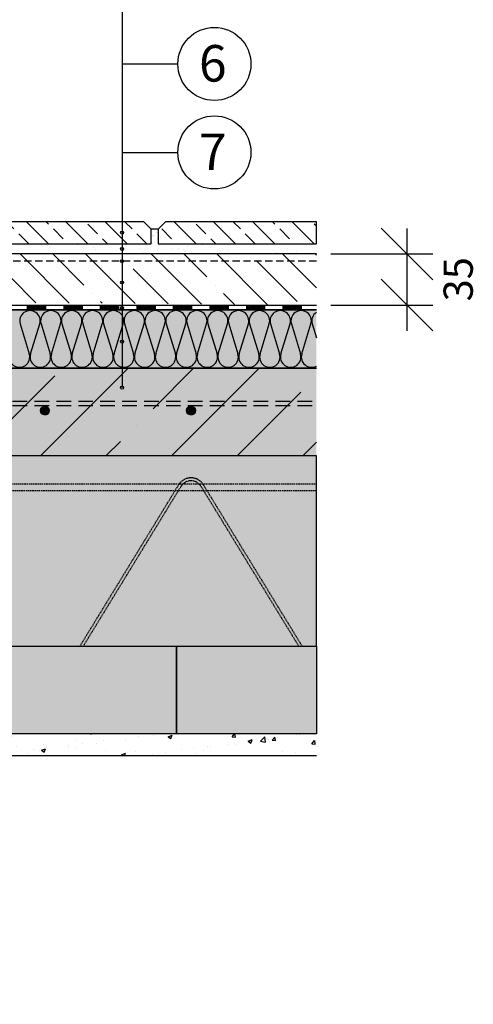
# Model space of a CAD drawing. Units: millimetres. Extents: x 4941 to 7173, y 203 to 1262.
# Drawn here: x 5647 to 5958, y 203 to 876 of the extents above; entities that cross this region are included whole.
import ezdxf
from ezdxf.enums import TextEntityAlignment as Align

# ---------------------------------------------------------------- set-up
doc = ezdxf.new("R2010")
doc.units = ezdxf.units.MM
doc.linetypes.add('DASHED', pattern=[0.75, 0.5, -0.25])
for name, color, linetype in [('ANHYDRITOVY_POTER', 254, 'CONTINUOUS'), ('BETON', 5, 'CONTINUOUS'), ('DLAZBA', 5, 'CONTINUOUS'), ('HYDROIZOLACE', 4, 'CONTINUOUS'), ('KOTY', 1, 'CONTINUOUS'), ('MIAKO', 1, 'CONTINUOUS'), ('NATER', 7, 'DASHED'), ('NOSNIK', 3, 'CONTINUOUS'), ('POPISY', 1, 'CONTINUOUS'), ('SPOJOVACI_MATERIAL', 8, 'CONTINUOUS'), ('SRAFY_BETON', 5, 'CONTINUOUS'), ('SRAFY_TEPELNA_IZOLACE', 1, 'CONTINUOUS'), ('TEPELNA_IZOLACE', 6, 'CONTINUOUS'), ('VNITRNI_OMITKA', 4, 'CONTINUOUS'), ('VYPLN_BETON', 254, 'CONTINUOUS'), ('VYZTUZ', 9, 'CONTINUOUS')]:
    doc.layers.add(name, color=color, linetype=linetype)
doc.layers.add('VYPLN_TEPELNA_IZOLACE_XPS', color=7, linetype='CONTINUOUS', true_color=0xf1f4bd)
doc.layers.add('VYPLN_ZDIVO_POROTHERM', color=7, linetype='CONTINUOUS', true_color=0xec8a34)
doc.styles.get("Standard").update_dxf_attribs({"font": 'times.ttf'})

msp = doc.modelspace()

# ---------------------------------------------------------------- hatches: boundary and pattern name
at = {"layer": 'ANHYDRITOVY_POTER'}
h = msp.add_hatch(dxfattribs=at)
h.set_pattern_fill('ANSI35', color=256, scale=5, angle=90, style=0)
h.set_pattern_definition([(135, (10720.36, -1528.14), (-22.45064, -22.45064), []), (135, (10720.36, -1505.69), (-22.45064, -22.45064), [39.6875, -7.9375, 0, -7.9375])])
h.paths.add_polyline_path([(5850.54, 680.83), (5850.54, 715.83), (5418.22, 715.83), (5418.22, 683.96), (5488.02, 680.83), (5482.25, 683.96)])
at = {"layer": 'DLAZBA'}
h = msp.add_hatch(dxfattribs=at)
h.set_pattern_fill('ANSI33', color=256, scale=3, angle=90, style=0)
h.set_pattern_definition([(135, (6963.608, 4625.86), (-13.47038, -13.47038), []), (135, (6963.608, 4639.33), (-13.47038, -13.47038), [9.525, -4.7625])])
h.paths.add_polyline_path([(5737.34, 722.83), (5737.34, 732.83), (5737.34, 732.83), (5732.34, 737.83), (5732.34, 737.83), (5592.34, 737.83), (5592.34, 737.83), (5587.34, 732.83), (5587.34, 732.83), (5587.34, 722.83), (5587.34, 722.83)])
h = msp.add_hatch(dxfattribs=at)
h.set_pattern_fill('ANSI33', color=256, scale=3, angle=90, style=0)
h.set_pattern_definition([(135, (7118.608, 4625.86), (-13.47038, -13.47038), []), (135, (7118.608, 4639.33), (-13.47038, -13.47038), [9.525, -4.7625])])
h.paths.add_polyline_path([(5850.54, 722.83), (5850.54, 732.83), (5850.54, 732.83), (5850.54, 737.83), (5850.54, 737.83), (5747.34, 737.83), (5747.34, 737.83), (5742.34, 732.83), (5742.34, 732.83), (5742.34, 722.83), (5742.34, 722.83)])
at = {"layer": 'SPOJOVACI_MATERIAL'}
h = msp.add_hatch(dxfattribs=at)
h.set_pattern_fill('AR-SAND', color=256, scale=0.3, style=0)
h.set_pattern_definition([(37.5, (15550.14, 253.34), (-0.48001, 14.682397), [0, -11.5824, 0, -12.954, 0, -12.3825]), (7.5, (15550.14, 253.34), (13.4857, 21.504753), [0, -6.2484, 0, -10.4394, 0, -4.0005]), (-32.5, (15540.767, 253.34), (23.729771, 0.043116), [0, -3.81, 0, -13.716, 0, -17.907]), (-42.5, (15540.767, 253.34), (22.906694, 6.68788), [0, -1.905, 0, -8.9916, 0, -10.287])])
h.paths.add_polyline_path([(5432.34, 722.83), (5415.09, 715.83), (5850.54, 715.83), (5850.54, 722.83), (5742.34, 722.83), (5742.34, 732.83), (5737.34, 732.83), (5737.34, 722.83), (5587.34, 722.83), (5587.34, 732.83), (5582.34, 732.83), (5582.34, 722.83)])
h = msp.add_hatch(dxfattribs=at)
h.set_pattern_fill('AR-SAND', color=256, scale=0.1, style=0)
h.set_pattern_definition([(37.5, (15705.1398, 253.3398), (-0.1600031, 4.8941324), [0, -3.8608, 0, -4.318, 0, -4.1275]), (7.5, (15705.14, 253.34), (4.495233, 7.168251), [0, -2.0828, 0, -3.4798, 0, -1.3335]), (-32.5, (15702.0156, 253.3398), (7.9099237, 0.0143718), [0, -1.27, 0, -4.572, 0, -5.969]), (-42.5, (15702.0156, 253.34), (7.6355645, 2.2292932), [0, -0.635, 0, -2.9972, 0, -3.429])])
h.paths.add_polyline_path([(5742.34, 732.83), (5737.34, 732.83), (5737.34, 722.83), (5737.36, 722.83), (5742.32, 722.83), (5742.34, 722.83)])
at = {"layer": 'SRAFY_BETON'}
h = msp.add_hatch(dxfattribs=at)
h.set_pattern_fill('ANSI35', color=256, scale=10, style=0)
h.set_pattern_definition([(45, (10296.23, 1350.85), (-44.9013, 44.9013), []), (45, (10341.13, 1350.85), (-44.9013, 44.9013), [79.375, -15.875, 0, -15.875])])
h.paths.add_polyline_path([(5207.6, 637.71), (5207.6, 377.71), (5255.1, 377.71), (5265.1, 387.71), (5265.1, 447.71), (5379.72, 447.71), (5379.72, 577.71), (5850.54, 577.71), (5850.54, 637.71)])
at = {"layer": 'VNITRNI_OMITKA'}
h = msp.add_hatch(dxfattribs=at)
h.set_pattern_fill('AR-CONC', color=256, scale=0.15, style=0)
h.set_pattern_definition([(50, (6940.61, 285.215), (27.3277, -2.39086), [2.8575, -31.4325]), (-5, (6940.61, 285.215), (-5.2864, 28.6585), [2.286, -25.146]), (100.451, (6942.888, 285.016), (22.04138, 26.2675), [2.4285, -26.7135]), (46.1842, (6940.61, 292.835), (40.66186, -6.30635), [4.2862, -47.1487]), (96.6356, (6944, 292.31), (35.6106, 37.1138), [3.6427, -40.0702]), (-8.816, (6940.61, 292.835), (35.6107, 37.1138), [3.429, -37.719]), (21, (6944.42, 290.93), (22.74223, -15.33983), [2.8575, -31.4325]), (-34, (6944.42, 290.93), (9.2703, 27.6282), [2.286, -25.146]), (71.4514, (6946.316, 289.652), (32.01247, 12.28843), [2.4285, -26.7135]), (37.5, (6940.611, 285.215), (0.46329, 12.683256), [0, -24.8412, 0, -25.527, 0, -25.24125]), (7.5, (6940.611, 285.215), (10.02295, 15.02709), [0, -14.5542, 0, -24.2697, 0, -9.62025]), (-32.5, (6932.115, 285.215), (20.33859, -0.85931), [0, -9.525, 0, -29.718, 0, -39.4335]), (-42.5, (6928.305, 285.215), (22.21938, 3.81397), [0, -12.3825, 0, -19.7358, 0, -28.0035])])
h.paths.add_polyline_path([(5405.1, 202.71), (5405.1, 372.71), (5850.54, 372.71), (5851.17, 387.71), (5390.1, 387.71), (5390.1, 202.71)])
at = {"layer": 'VYPLN_BETON'}
msp.add_hatch(color=256, dxfattribs=at).paths.add_polyline_path([(5207.6, 637.71), (5207.6, 377.71), (5255.1, 377.71), (5265.1, 387.71), (5265.1, 447.71), (5379.72, 447.71), (5379.72, 577.71), (5850.54, 577.71), (5850.54, 637.71)])
at = {"layer": 'VYPLN_TEPELNA_IZOLACE_XPS'}
msp.add_hatch(color=256, dxfattribs=at).paths.add_polyline_path([(5850.54, 637.71), (5850.54, 677.71), (5415.1, 677.71), (5415.1, 677.71), (5415.1, 677.71), (5415.1, 637.71), (5415.1, 637.7)])
at = {"layer": 'VYPLN_ZDIVO_POROTHERM'}
for points in [[(5850.54, 447.71), (5850.54, 577.71), (5629.72, 577.71), (5629.72, 447.71)], [(5754.72, 387.71), (5754.72, 447.71), (5754.72, 447.71), (5504.72, 447.71), (5504.72, 387.71), (5754.72, 387.71), (5754.76, 387.71)], [(5850.54, 387.71), (5850.54, 447.71), (5850.54, 447.71), (5754.72, 447.71), (5754.72, 387.71)]]:
    msp.add_hatch(color=256, dxfattribs=at).paths.add_polyline_path(points)
at = {"layer": 'VYZTUZ'}
h = msp.add_hatch(dxfattribs=at)
h.set_pattern_fill('ANSI31', color=256, scale=0.05, style=0)
h.set_pattern_definition([(45, (5567.64224, 347.03624), (-0.1122532, 0.1122532), [])])
h.paths.add_polyline_path([(5667.72, 608.71, 1), (5661.72, 608.71, 1)])
h = msp.add_hatch(dxfattribs=at)
h.set_pattern_fill('ANSI31', color=256, scale=0.05, style=0)
h.set_pattern_definition([(45, (5667.64224, 347.03624), (-0.1122532, 0.1122532), [])])
h.paths.add_polyline_path([(5767.72, 608.71, 1), (5761.72, 608.71, 1)])

# ---------------------------------------------------------------- linework, layer by layer
at = {"layer": 'ANHYDRITOVY_POTER'}
msp.add_line((5850.54, 715.83, 0), (5418.22, 715.83, 0), dxfattribs=at)
at = {"layer": 'BETON'}
for p, q in [((5207.6, 637.71, 0), (5850.54, 637.71, 0)), ((5207.6, 637.71, 0), (5850.54, 637.71, 0)), ((5850.54, 577.71, 0), (5379.72, 577.71, 0))]:
    msp.add_line(p, q, dxfattribs=at)
at = {"layer": 'DLAZBA', "elevation": 0}
for points in [[(5732.34, 737.83), (5592.34, 737.83), (5587.34, 732.83), (5587.34, 722.83), (5737.34, 722.83), (5737.34, 732.83)], [(5850.54, 737.83), (5747.34, 737.83), (5742.34, 732.83), (5742.34, 722.83), (5850.54, 722.83), (5850.54, 732.83)]]:
    msp.add_lwpolyline(points, close=True, dxfattribs=at)
at = {"layer": 'HYDROIZOLACE'}
for p, q in [((5488.02, 680.83, 0), (5850.54, 680.83, 0)), ((5652.6, 680.83, 0), (5652.6, 677.71, 0)), ((5665.1, 680.44, 0), (5652.6, 680.44, 0)), ((5665.1, 680.05, 0), (5652.6, 680.05, 0)), ((5665.1, 680.83, 0), (5665.1, 677.71, 0)), ((5677.6, 680.83, 0), (5677.6, 677.71, 0)), ((5690.1, 680.44, 0), (5677.6, 680.44, 0)), ((5690.1, 680.05, 0), (5677.6, 680.05, 0)), ((5690.1, 680.83, 0), (5690.1, 677.71, 0)), ((5702.6, 680.83, 0), (5702.6, 677.71, 0)), ((5715.1, 680.44, 0), (5702.6, 680.44, 0)), ((5715.1, 680.05, 0), (5702.6, 680.05, 0)), ((5715.1, 680.83, 0), (5715.1, 677.71, 0)), ((5727.6, 680.83, 0), (5727.6, 677.71, 0)), ((5740.1, 680.44, 0), (5727.6, 680.44, 0)), ((5740.1, 680.05, 0), (5727.6, 680.05, 0)), ((5740.1, 680.83, 0), (5740.1, 677.71, 0)), ((5752.6, 680.83, 0), (5752.6, 677.71, 0)), ((5765.1, 680.44, 0), (5752.6, 680.44, 0)), ((5765.1, 680.05, 0), (5752.6, 680.05, 0)), ((5765.1, 680.83, 0), (5765.1, 677.71, 0)), ((5777.6, 680.83, 0), (5777.6, 677.71, 0)), ((5790.1, 680.44, 0), (5777.6, 680.44, 0)), ((5790.1, 680.05, 0), (5777.6, 680.05, 0)), ((5790.1, 680.83, 0), (5790.1, 677.71, 0)), ((5802.6, 680.83, 0), (5802.6, 677.71, 0)), ((5815.1, 680.44, 0), (5802.6, 680.44, 0)), ((5815.1, 680.05, 0), (5802.6, 680.05, 0)), ((5815.1, 680.83, 0), (5815.1, 677.71, 0)), ((5827.6, 680.83, 0), (5827.6, 677.71, 0)), ((5840.1, 680.44, 0), (5827.6, 680.44, 0)), ((5840.1, 680.05, 0), (5827.6, 680.05, 0)), ((5840.1, 680.83, 0), (5840.1, 677.71, 0)), ((5486.89, 677.71, 0), (5850.54, 677.71, 0)), ((5665.1, 679.66, 0), (5652.6, 679.66, 0)), ((5665.1, 679.27, 0), (5652.6, 679.27, 0)), ((5665.1, 678.88, 0), (5652.6, 678.88, 0)), ((5665.1, 678.49, 0), (5652.6, 678.49, 0)), ((5665.1, 678.1, 0), (5652.6, 678.1, 0)), ((5690.1, 679.66, 0), (5677.6, 679.66, 0)), ((5690.1, 679.27, 0), (5677.6, 679.27, 0)), ((5690.1, 678.88, 0), (5677.6, 678.88, 0)), ((5690.1, 678.49, 0), (5677.6, 678.49, 0)), ((5690.1, 678.1, 0), (5677.6, 678.1, 0)), ((5715.1, 679.66, 0), (5702.6, 679.66, 0)), ((5715.1, 679.27, 0), (5702.6, 679.27, 0)), ((5715.1, 678.88, 0), (5702.6, 678.88, 0)), ((5715.1, 678.49, 0), (5702.6, 678.49, 0)), ((5715.1, 678.1, 0), (5702.6, 678.1, 0)), ((5740.1, 679.66, 0), (5727.6, 679.66, 0)), ((5740.1, 679.27, 0), (5727.6, 679.27, 0)), ((5740.1, 678.88, 0), (5727.6, 678.88, 0)), ((5740.1, 678.49, 0), (5727.6, 678.49, 0)), ((5740.1, 678.1, 0), (5727.6, 678.1, 0)), ((5765.1, 679.66, 0), (5752.6, 679.66, 0)), ((5765.1, 679.27, 0), (5752.6, 679.27, 0)), ((5765.1, 678.88, 0), (5752.6, 678.88, 0)), ((5765.1, 678.49, 0), (5752.6, 678.49, 0)), ((5765.1, 678.1, 0), (5752.6, 678.1, 0)), ((5790.1, 679.66, 0), (5777.6, 679.66, 0)), ((5790.1, 679.27, 0), (5777.6, 679.27, 0)), ((5790.1, 678.88, 0), (5777.6, 678.88, 0)), ((5790.1, 678.49, 0), (5777.6, 678.49, 0)), ((5790.1, 678.1, 0), (5777.6, 678.1, 0)), ((5815.1, 679.66, 0), (5802.6, 679.66, 0)), ((5815.1, 679.27, 0), (5802.6, 679.27, 0)), ((5815.1, 678.88, 0), (5802.6, 678.88, 0)), ((5815.1, 678.49, 0), (5802.6, 678.49, 0)), ((5815.1, 678.1, 0), (5802.6, 678.1, 0)), ((5840.1, 679.66, 0), (5827.6, 679.66, 0)), ((5840.1, 679.27, 0), (5827.6, 679.27, 0)), ((5840.1, 678.88, 0), (5827.6, 678.88, 0)), ((5840.1, 678.49, 0), (5827.6, 678.49, 0)), ((5840.1, 678.1, 0), (5827.6, 678.1, 0))]:
    msp.add_line(p, q, dxfattribs=at)
at = {"layer": 'KOTY'}
for p, q in [((5894.84, 733.52, 0), (5930.19, 698.17, 0)), ((5912.53, 733.12, 0), (5912.52, 663.17, 0)), ((5860.54, 715.83, 0), (5930.22, 715.83, 0)), ((5894.84, 698.52, 0), (5930.19, 663.17, 0)), ((5860.54, 680.83, 0), (5930.22, 680.83, 0))]:
    msp.add_line(p, q, dxfattribs=at)
at = {"layer": 'MIAKO', "elevation": 0}
msp.add_lwpolyline([(5850.54, 577.71), (5629.72, 577.71), (5629.72, 447.71), (5850.54, 447.71)], close=True, dxfattribs=at)
at = {"layer": 'NATER', "linetype": 'DASHED', "ltscale": 10}
msp.add_line((5850.54, 710.83, 0), (5418.22, 710.83, 0), dxfattribs=at)
at = {"layer": 'NOSNIK', "elevation": 0}
for points in [[(5754.72, 447.71), (5754.72, 387.71), (5504.72, 387.71), (5504.72, 447.71)], [(5850.54, 447.71), (5850.54, 387.71), (5754.72, 387.71), (5754.72, 447.71)]]:
    msp.add_lwpolyline(points, close=True, dxfattribs=at)
at = {"layer": 'POPISY'}
for p, q in [((5717.55, 1148.31, 0), (5717.55, 624.4, 0)), ((5717.55, 845.77, 0), (5755.72, 845.77, 0)), ((5717.55, 785.26, 0), (5755.72, 785.26, 0))]:
    msp.add_line(p, q, dxfattribs=at)
for centre, radius in [((5780.72, 845.77, 0), 25), ((5780.72, 785.26, 0), 25), ((5717.55, 730.4, 0), 1), ((5717.55, 719.22, 0), 1), ((5717.55, 710.83, 0), 1), ((5717.55, 696.27, 0), 1), ((5717.55, 679.04, 0), 1), ((5717.55, 655.86, 0), 1), ((5717.55, 624.4, 0), 1)]:
    msp.add_circle(centre, radius, dxfattribs=at)
at = {"layer": 'SPOJOVACI_MATERIAL'}
msp.add_line((5742.34, 732.83, 0), (5737.34, 732.83, 0), dxfattribs=at)
at = {"layer": 'SRAFY_TEPELNA_IZOLACE'}
for p, q in [((5647.75, 667.99, 0), (5654.02, 647.42, 0)), ((5654.89, 647.42, 0), (5661.16, 667.99, 0)), ((5661.1, 667.82, 0), (5661.11, 667.81, 0)), ((5661.1, 667.82, 0), (5661.1, 667.82, 0)), ((5661.1, 667.82, 0), (5661.1, 667.82, 0)), ((5661.1, 667.82, 0), (5661.1, 667.82, 0)), ((5661.1, 667.82, 0), (5661.1, 667.82, 0)), ((5661.1, 667.82, 0), (5661.1, 667.82, 0)), ((5661.1, 667.81, 0), (5661.11, 667.81, 0)), ((5661.1, 667.81, 0), (5661.1, 667.8, 0)), ((5661.11, 667.8, 0), (5661.1, 667.81, 0)), ((5661.1, 667.81, 0), (5661.1, 667.81, 0)), ((5661.1, 667.8, 0), (5661.11, 667.79, 0)), ((5661.11, 667.8, 0), (5661.1, 667.8, 0)), ((5661.1, 667.8, 0), (5661.1, 667.8, 0)), ((5661.1, 667.8, 0), (5661.11, 667.8, 0)), ((5661.11, 667.8, 0), (5661.1, 667.8, 0)), ((5661.1, 667.8, 0), (5661.11, 667.8, 0)), ((5661.1, 667.8, 0), (5661.1, 667.8, 0)), ((5661.11, 667.79, 0), (5661.1, 667.79, 0)), ((5661.1, 667.79, 0), (5661.1, 667.79, 0)), ((5661.1, 667.79, 0), (5661.1, 667.79, 0)), ((5661.1, 667.79, 0), (5661.1, 667.79, 0)), ((5661.1, 667.79, 0), (5661.1, 667.79, 0)), ((5661.1, 667.79, 0), (5661.1, 667.79, 0)), ((5661.1, 667.79, 0), (5661.1, 667.79, 0)), ((5661.1, 667.79, 0), (5661.1, 667.79, 0)), ((5661.1, 667.79, 0), (5661.1, 667.79, 0)), ((5661.11, 667.81, 0), (5661.11, 667.81, 0)), ((5661.11, 667.81, 0), (5661.11, 667.81, 0)), ((5661.11, 667.81, 0), (5661.11, 667.81, 0)), ((5661.11, 667.81, 0), (5661.11, 667.81, 0)), ((5661.11, 667.81, 0), (5661.11, 667.81, 0)), ((5661.11, 667.81, 0), (5661.11, 667.81, 0)), ((5661.11, 667.79, 0), (5661.11, 667.8, 0)), ((5661.11, 667.8, 0), (5661.11, 667.8, 0)), ((5661.11, 667.8, 0), (5661.11, 667.8, 0)), ((5661.11, 667.8, 0), (5661.11, 667.8, 0)), ((5662.03, 667.99, 0), (5668.3, 647.42, 0)), ((5669.17, 647.42, 0), (5675.44, 667.99, 0)), ((5676.31, 667.99, 0), (5682.58, 647.42, 0)), ((5683.45, 647.42, 0), (5689.72, 667.99, 0)), ((5690.59, 667.99, 0), (5696.86, 647.42, 0)), ((5697.73, 647.42, 0), (5704, 667.99, 0)), ((5704.87, 667.99, 0), (5711.14, 647.42, 0)), ((5712.01, 647.42, 0), (5718.28, 667.99, 0)), ((5719.15, 667.99, 0), (5725.42, 647.42, 0)), ((5726.29, 647.42, 0), (5732.56, 667.99, 0)), ((5733.43, 667.99, 0), (5739.7, 647.42, 0)), ((5740.57, 647.42, 0), (5746.84, 667.99, 0)), ((5747.71, 667.99, 0), (5753.98, 647.42, 0)), ((5754.85, 647.42, 0), (5761.12, 667.99, 0)), ((5761.99, 667.99, 0), (5768.26, 647.42, 0)), ((5769.13, 647.42, 0), (5775.4, 667.99, 0)), ((5776.27, 667.99, 0), (5782.54, 647.42, 0)), ((5783.41, 647.42, 0), (5789.68, 667.99, 0)), ((5790.55, 667.99, 0), (5796.82, 647.42, 0)), ((5797.69, 647.42, 0), (5803.96, 667.99, 0)), ((5804.83, 667.99, 0), (5811.1, 647.42, 0)), ((5811.97, 647.42, 0), (5818.24, 667.99, 0)), ((5819.11, 667.99, 0), (5825.38, 647.42, 0)), ((5826.25, 647.42, 0), (5832.52, 667.99, 0)), ((5833.39, 667.99, 0), (5839.66, 647.42, 0)), ((5840.53, 647.42, 0), (5846.8, 667.99, 0)), ((5847.67, 667.99, 0), (5850.54, 658.57, 0)), ((5711.94, 647.23, 0), (5711.95, 647.23, 0)), ((5711.95, 647.23, 0), (5711.94, 647.23, 0)), ((5711.95, 647.26, 0), (5711.96, 647.25, 0)), ((5711.95, 647.26, 0), (5711.95, 647.26, 0)), ((5711.95, 647.26, 0), (5711.95, 647.26, 0)), ((5711.95, 647.26, 0), (5711.95, 647.26, 0)), ((5711.95, 647.26, 0), (5711.95, 647.26, 0)), ((5711.95, 647.26, 0), (5711.95, 647.26, 0)), ((5711.95, 647.25, 0), (5711.96, 647.25, 0)), ((5711.95, 647.25, 0), (5711.96, 647.25, 0)), ((5711.95, 647.25, 0), (5711.96, 647.25, 0)), ((5711.95, 647.25, 0), (5711.95, 647.25, 0)), ((5711.95, 647.25, 0), (5711.95, 647.25, 0)), ((5711.95, 647.25, 0), (5711.95, 647.25, 0)), ((5711.95, 647.23, 0), (5711.95, 647.24, 0)), ((5711.95, 647.24, 0), (5711.95, 647.23, 0)), ((5711.95, 647.24, 0), (5711.96, 647.24, 0)), ((5711.96, 647.24, 0), (5711.95, 647.24, 0)), ((5711.95, 647.24, 0), (5711.96, 647.24, 0)), ((5711.95, 647.24, 0), (5711.95, 647.24, 0)), ((5711.96, 647.24, 0), (5711.95, 647.24, 0)), ((5711.95, 647.24, 0), (5711.95, 647.24, 0)), ((5711.96, 647.24, 0), (5711.95, 647.24, 0)), ((5711.95, 647.23, 0), (5711.95, 647.23, 0)), ((5711.95, 647.23, 0), (5711.95, 647.23, 0)), ((5711.95, 647.23, 0), (5711.95, 647.23, 0)), ((5711.95, 647.23, 0), (5711.95, 647.23, 0)), ((5711.95, 647.23, 0), (5711.95, 647.23, 0)), ((5711.95, 647.23, 0), (5711.95, 647.23, 0)), ((5711.95, 647.23, 0), (5711.95, 647.23, 0)), ((5711.95, 647.23, 0), (5711.95, 647.23, 0)), ((5711.95, 647.23, 0), (5711.95, 647.23, 0)), ((5711.96, 647.25, 0), (5711.96, 647.25, 0)), ((5711.96, 647.25, 0), (5711.96, 647.25, 0)), ((5711.96, 647.24, 0), (5711.96, 647.24, 0)), ((5711.96, 647.24, 0), (5711.96, 647.24, 0))]:
    msp.add_line(p, q, dxfattribs=at)
for centre in [(5661.1, 667.82, 0), (5711.95, 647.26, 0)]:
    msp.add_circle(centre, 0.001, dxfattribs=at)
for centre, start, end in [((5654.46, 670.05, 0), 342.92343, 197.07657), ((5668.74, 670.05, 0), 342.92343, 197.07657), ((5683.02, 670.05, 0), 342.92343, 197.07657), ((5697.3, 670.05, 0), 342.92343, 197.07657), ((5711.58, 670.05, 0), 342.92343, 197.07657), ((5725.86, 670.05, 0), 342.92343, 197.07657), ((5740.14, 670.05, 0), 342.92343, 197.07657), ((5754.42, 670.05, 0), 342.92343, 197.07657), ((5768.7, 670.05, 0), 342.92343, 197.07657), ((5782.98, 670.05, 0), 342.92343, 197.07657), ((5797.26, 670.05, 0), 342.92343, 197.07657), ((5811.54, 670.05, 0), 342.92343, 197.07657), ((5825.82, 670.05, 0), 342.92343, 197.07657), ((5840.1, 670.05, 0), 342.92343, 197.07657), ((5854.38, 670.05, 0), 123.12007, 197.07657), ((5647.31, 645.36, 0), 162.92343, 17.07657), ((5661.59, 645.36, 0), 162.92343, 17.07657), ((5675.87, 645.36, 0), 162.92343, 17.07657), ((5690.15, 645.36, 0), 162.92343, 17.07657), ((5704.43, 645.36, 0), 162.92343, 17.07657), ((5718.71, 645.36, 0), 162.92343, 17.07657), ((5732.99, 645.36, 0), 162.92343, 17.07657), ((5747.27, 645.36, 0), 162.92343, 17.07657), ((5761.55, 645.36, 0), 162.92343, 17.07657), ((5775.83, 645.36, 0), 162.92343, 17.07657), ((5790.11, 645.36, 0), 162.92343, 17.07657), ((5804.39, 645.36, 0), 162.92343, 17.07657), ((5818.67, 645.36, 0), 162.92343, 17.07657), ((5832.95, 645.36, 0), 162.92343, 17.07657), ((5847.23, 645.36, 0), 162.92343, 298.13573)]:
    msp.add_arc(centre, 7.02, start, end, dxfattribs=at)
at = {"layer": 'TEPELNA_IZOLACE'}
for p, q in [((5850.54, 677.71, 0), (5415.1, 677.71, 0)), ((5850.54, 637.71, 0), (5415.1, 637.71, 0))]:
    msp.add_line(p, q, dxfattribs=at)
at = {"layer": 'VNITRNI_OMITKA'}
msp.add_line((5850.54, 372.71, 0), (5405.1, 372.71, 0), dxfattribs=at)
at = {"layer": 'VYZTUZ', "linetype": 'DASHED', "ltscale": 20}
for p, q in [((5207.6, 615.21, 0), (5850.54, 615.21, 0)), ((5207.6, 612.21, 0), (5850.54, 612.21, 0))]:
    msp.add_line(p, q, dxfattribs=at)
at = {"layer": 'VYZTUZ', "linetype": 'DASHED', "elevation": 0}
msp.add_lwpolyline([(5757.89, 556.89, -0.560227), (5771.54, 556.89), (5838.4, 447.71), (5840.74, 447.71), (5773.24, 557.93, 0.560227), (5756.19, 557.93), (5688.69, 447.71), (5691.04, 447.71)], format="xyb", close=True, dxfattribs=at)
at = {"layer": 'VYZTUZ', "linetype": 'DASHED', "ltscale": 2, "elevation": 0}
msp.add_lwpolyline([(5850.54, 553.73), (5265.1, 553.73), (5265.1, 558.71), (5850.54, 558.71)], dxfattribs=at)
at = {"layer": 'VYZTUZ'}
for centre in [(5664.72, 608.71, 0), (5764.72, 608.71, 0)]:
    msp.add_circle(centre, 3, dxfattribs=at)

# ---------------------------------------------------------------- texts
at = {"layer": 'KOTY'}
msp.add_text('35', height=20, rotation=90, dxfattribs=at).set_placement((5957.62, 698.51, 0), align=Align.CENTER)
at = {"layer": 'POPISY'}
for s, p in [('6', (5779.64, 833.7, 0)), ('7', (5779.64, 773.19, 0))]:
    msp.add_text(s, height=25, dxfattribs=at).set_placement(p, align=Align.CENTER)

doc.saveas('drawing.dxf')
